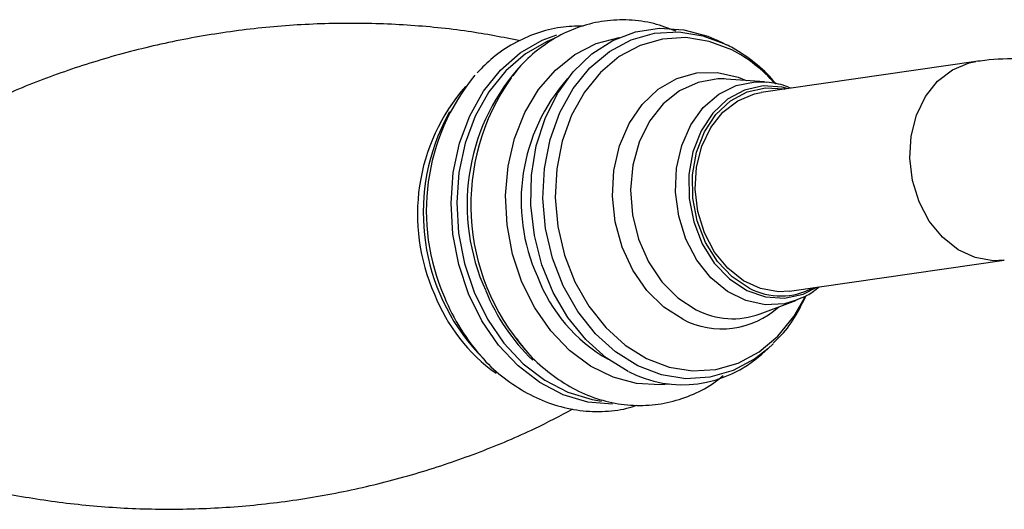
# Model space of a CAD drawing. Units: millimetres. Extents: x 5 to 995, y 5 to 995.
# Drawn here: x 259 to 294, y 886 to 904 of the extents above; entities that cross this region are included whole.
import ezdxf

# ---------------------------------------------------------------- set-up
doc = ezdxf.new("R2010")
doc.units = ezdxf.units.MM

msp = doc.modelspace()

# ---------------------------------------------------------------- linework, layer by layer
at = {"color": 7, "linetype": 'Continuous', "lineweight": 25}
for p, q in [((284.037, 902.758), (283.789, 902.874)), ((284.037, 902.758), (284.132, 902.712)), ((292.832, 902.122), (285.337, 901.041)), ((284.119, 901.511), (284.051, 901.515)), ((285.453, 901.415), (284.119, 901.511)), ((285.453, 901.415), (285.528, 901.408)), ((274.456, 900.37), (274.28, 900.029)), ((286.336, 894.112), (293.832, 895.194)), ((285.301, 893.318), (286.554, 893.787)), ((285.758, 892.27), (285.575, 892.098)), ((275.445, 891.957), (275.71, 891.68)), ((285.37, 891.916), (285.575, 892.098)), ((275.71, 891.68), (275.607, 891.79))]:
    msp.add_line(p, q, dxfattribs=at)
at = {"color": 7, "linetype": 'Continuous', "lineweight": 25, "flags": 128}
for points in [[(280.703, 891.304), (279.925, 891.786), (279.215, 892.42), (278.593, 893.187), (278.078, 894.066), (277.684, 895.032), (277.423, 896.055), (277.302, 897.108), (277.325, 898.16), (277.49, 899.18), (277.794, 900.14), (278.227, 901.01), (278.778, 901.768), (279.429, 902.39), (280.163, 902.859), (280.958, 903.161), (281.792, 903.288), (282.64, 903.236), (283.479, 903.006), (283.789, 902.874)], [(284.923, 894.214), (284.33, 894.605), (283.814, 895.146), (283.399, 895.808), (283.108, 896.559), (282.955, 897.361), (282.946, 898.175), (283.084, 898.958), (283.36, 899.672), (283.761, 900.281), (284.267, 900.755), (284.853, 901.069), (285.489, 901.209), (286.143, 901.166), (286.168, 901.161)], [(286.336, 894.112), (285.944, 894.091), (285.319, 894.199), (284.719, 894.476), (284.176, 894.909), (283.715, 895.476), (283.361, 896.148), (283.132, 896.891), (283.038, 897.669), (283.084, 898.443), (283.268, 899.173), (283.581, 899.822), (284.007, 900.36), (284.525, 900.757), (285.108, 900.995), (285.337, 901.041)]]:
    msp.add_lwpolyline(points, dxfattribs=at)
at = {"color": 8, "linetype": 'Continuous', "lineweight": 25, "flags": 128}
for points in [[(275.123, 894.021), (274.781, 895.039), (274.576, 896.103), (274.512, 897.183), (274.591, 898.25), (274.811, 899.275), (275.167, 900.23), (275.648, 901.088), (276.241, 901.826), (276.93, 902.425), (277.697, 902.868), (278.205, 903.059)], [(278.114, 902.931), (277.866, 902.828), (277.107, 902.39), (276.424, 901.797), (275.837, 901.066), (275.36, 900.216), (275.009, 899.271), (274.79, 898.256), (274.712, 897.2), (274.775, 896.13), (274.979, 895.077), (275.317, 894.069)], [(276.985, 894.428), (276.66, 895.403), (276.469, 896.421), (276.417, 897.454), (276.505, 898.471), (276.732, 899.444), (277.09, 900.344), (277.57, 901.146), (278.157, 901.826), (278.835, 902.366), (279.583, 902.749), (280.382, 902.964), (280.39, 902.965)], [(285.575, 892.098), (285.122, 891.745), (284.362, 891.337), (283.549, 891.105), (282.706, 891.055), (281.86, 891.189), (281.035, 891.503), (280.258, 891.987), (279.551, 892.626), (278.936, 893.402), (278.433, 894.29), (278.055, 895.264), (277.815, 896.294), (277.72, 897.349), (277.772, 898.396), (277.971, 899.404), (278.31, 900.343), (278.779, 901.183), (279.363, 901.899), (280.045, 902.469), (280.805, 902.877), (281.618, 903.109), (282.461, 903.159), (283.307, 903.026), (284.037, 902.758)], [(284.315, 902.528), (283.523, 902.829), (282.709, 902.958), (281.9, 902.91), (281.118, 902.687), (280.388, 902.295), (279.733, 901.747), (279.171, 901.058), (278.721, 900.251), (278.395, 899.35), (278.204, 898.381), (278.154, 897.374), (278.245, 896.361), (278.476, 895.371), (278.839, 894.436), (279.323, 893.582), (279.913, 892.837), (280.593, 892.222), (281.34, 891.757), (282.132, 891.455), (282.945, 891.327), (283.755, 891.375), (284.537, 891.598), (285.266, 891.99), (285.922, 892.538), (286.483, 893.226), (286.887, 893.934)], [(293.83, 895.194), (293.44, 895.172), (292.814, 895.28), (292.215, 895.558), (291.671, 895.991), (291.211, 896.557), (290.857, 897.229), (290.627, 897.973), (290.533, 898.751), (290.579, 899.524), (290.764, 900.254), (291.077, 900.904), (291.503, 901.441), (292.021, 901.839), (292.604, 902.077), (292.833, 902.122)], [(282.601, 893.127), (281.938, 893.554), (281.348, 894.134), (280.857, 894.842), (280.483, 895.649), (280.244, 896.524), (280.148, 897.429), (280.199, 898.327), (280.396, 899.183), (280.73, 899.961), (281.187, 900.628), (281.749, 901.158), (282.393, 901.53), (283.092, 901.727), (283.819, 901.742), (284.542, 901.574), (284.816, 901.46)], [(284.051, 901.515), (283.825, 901.516), (283.136, 901.398), (282.491, 901.103), (281.919, 900.643), (281.443, 900.038), (281.086, 899.316), (280.862, 898.506), (280.782, 897.645), (280.849, 896.771), (281.06, 895.921), (281.405, 895.132), (281.87, 894.44), (282.435, 893.874), (283.074, 893.46)], [(286.593, 893.802), (286.152, 893.673), (285.48, 893.636), (284.807, 893.78), (284.165, 894.1), (283.585, 894.58), (283.093, 895.197), (282.712, 895.923), (282.461, 896.724), (282.351, 897.563), (282.387, 898.399), (282.567, 899.195), (282.883, 899.913), (283.321, 900.519), (283.859, 900.985), (284.473, 901.289), (285.134, 901.417), (285.453, 901.415)], [(286.284, 901.177), (286.08, 901.228), (285.413, 901.272), (284.764, 901.129), (284.167, 900.809), (283.651, 900.326), (283.241, 899.704), (282.96, 898.976), (282.819, 898.177), (282.828, 897.347), (282.985, 896.529), (283.282, 895.763), (283.705, 895.087), (284.231, 894.536), (284.836, 894.137), (285.489, 893.91), (286.156, 893.866), (286.804, 894.009), (287.284, 894.249)], [(282.136, 890.868), (281.82, 890.839), (280.99, 890.886), (280.17, 891.106), (279.382, 891.493), (278.65, 892.036), (277.994, 892.72), (277.434, 893.525), (276.985, 894.428)], [(280.149, 890.16), (279.286, 890.24), (278.431, 890.496), (277.613, 890.921), (276.853, 891.504), (276.173, 892.228), (275.591, 893.075), (275.123, 894.021)], [(275.317, 894.069), (275.781, 893.132), (276.357, 892.294), (277.03, 891.577), (277.782, 891), (278.592, 890.579), (279.438, 890.325), (279.766, 890.275)]]:
    msp.add_lwpolyline(points, dxfattribs=at)
at = {"color": 8, "linetype": 'Continuous', "lineweight": 25}
for centre, radius, start, end in [((281.963, 897.937), 5.159, 41.5903, 62.8696), ((282.306, 897.128), 7.233, 139.0928, 204.5095), ((283.388, 897.26), 6.428, 138.3553, 204.281), ((280.128, 896.786), 6.79, 138.843, 204.1629), ((282.742, 896.581), 5.571, 200.6403, 240.494), ((279.66, 896.249), 6.151, 201.3879, 234.4676), ((282.168, 896.719), 6.945, 201.916, 226.2429), ((280.888, 896.569), 7.123, 202.0135, 222.1411), ((283.964, 895.764), 2.968, 242.6656, 312.127), ((284.348, 895.903), 2.756, 242.4597, 290.2348)]:
    msp.add_arc(centre, radius, start, end, dxfattribs=at)
at = {"color": 7, "linetype": 'Continuous', "lineweight": 25}
for centre, radius, start, end in [((281.085, 896.914), 7.438, 140.5183, 203.9104), ((282.889, 897.121), 7.686, 144.7443, 221.449), ((280.779, 896.847), 7.237, 153.9089, 222.512), ((286.028, 896.33), 2.387, 242.4208, 298.5092), ((282.596, 894.973), 4.128, 242.7188, 312.2278)]:
    msp.add_arc(centre, radius, start, end, dxfattribs=at)
for points, knots in [([(282.369, 903.186), (282.112, 903.283), (281.577, 903.484), (280.731, 903.596), (279.869, 903.563), (279.033, 903.368), (278.242, 903.025), (277.519, 902.533), (276.987, 902.059), (276.736, 901.716), (276.666, 901.62)], [0, 0, 0, 0, 0.1275003, 0.2655566, 0.4023692, 0.5383509, 0.6740409, 0.8100039, 0.9467831, 1, 1, 1, 1]), ([(276.93, 902.851), (276.327, 902.967), (275.035, 903.216), (272.976, 903.417), (270.795, 903.484), (268.594, 903.388), (266.402, 903.133), (264.245, 902.724), (262.148, 902.168), (260.132, 901.477), (258.224, 900.662), (256.51, 899.797), (255.491, 899.161), (255.026, 898.871)], [0, 0, 0, 0, 0.082599, 0.177032, 0.271944, 0.366987, 0.461867, 0.556319, 0.650051, 0.74279, 0.834282, 0.924251, 1, 1, 1, 1]), ([(279.123, 903.362), (278.86, 903.356), (278.307, 903.342), (277.487, 903.128), (276.688, 902.769), (275.988, 902.306), (275.603, 901.913), (275.427, 901.734)], [0, 0, 0, 0, 0.190561, 0.401937, 0.612637, 0.823839, 1, 1, 1, 1]), ([(285.861, 901.336), (285.837, 901.367), (285.622, 901.655), (285.121, 902.092), (284.553, 902.495), (284.212, 902.67), (284.139, 902.708)], [0, 0, 0, 0, 0.051506, 0.469482, 0.885482, 1, 1, 1, 1]), ([(309.879, 889.53), (309.749, 889.799), (309.377, 890.567), (308.692, 891.807), (307.803, 893.222), (306.833, 894.575), (305.793, 895.853), (304.687, 897.047), (303.523, 898.147), (302.307, 899.14), (301.045, 900.018), (299.746, 900.767), (298.419, 901.375), (297.078, 901.83), (295.741, 902.121), (294.428, 902.24), (293.461, 902.206), (292.938, 902.136), (292.832, 902.122)], [0, 0, 0, 0, 0.036107, 0.103132, 0.170178, 0.2373, 0.304571, 0.372078, 0.439899, 0.508101, 0.576714, 0.645705, 0.714894, 0.783834, 0.851963, 0.918673, 0.983526, 1, 1, 1, 1]), ([(286.377, 901.191), (286.315, 901.218), (286.048, 901.335), (285.76, 901.373), (285.54, 901.402)], [0, 0, 0, 0, 0.235291, 1, 1, 1, 1]), ([(285.761, 892.298), (285.857, 892.387), (286.165, 892.674), (286.56, 893.229), (286.8, 893.727), (286.908, 893.951)], [0, 0, 0, 0, 0.198478, 0.638515, 1, 1, 1, 1]), ([(286.594, 893.823), (286.715, 893.866), (286.996, 893.965), (287.231, 894.154), (287.366, 894.261)], [0, 0, 0, 0, 0.429669, 1, 1, 1, 1]), ([(276.784, 892.472), (276.914, 892.3), (277.243, 891.862), (277.876, 891.288), (278.65, 890.758), (279.481, 890.379), (280.341, 890.156), (281.21, 890.096), (282.065, 890.195), (282.882, 890.455), (283.54, 890.78), (283.889, 891.064), (284.011, 891.164)], [0, 0, 0, 0, 0.072683, 0.183808, 0.294575, 0.404674, 0.513833, 0.621948, 0.729187, 0.835961, 0.942655, 1, 1, 1, 1]), ([(275.608, 891.796), (275.622, 891.778), (275.844, 891.5), (276.364, 891.066), (277.154, 890.528), (278.01, 890.155), (278.894, 889.936), (279.782, 889.891), (280.499, 889.959), (280.896, 890.095), (281.016, 890.136)], [0, 0, 0, 0, 0.01085, 0.1684998, 0.3253196, 0.4806729, 0.6340664, 0.7853916, 0.9350254, 1, 1, 1, 1]), ([(256.653, 887.619), (257.263, 887.454), (258.528, 887.111), (260.557, 886.76), (262.691, 886.538), (264.875, 886.475), (267.075, 886.57), (269.267, 886.825), (271.424, 887.234), (273.522, 887.79), (275.534, 888.484), (277.292, 889.218), (278.33, 889.765), (278.767, 889.997)], [0, 0, 0, 0, 0.087101, 0.180736, 0.275264, 0.37027, 0.465409, 0.560383, 0.65493, 0.748755, 0.841586, 0.93317, 1, 1, 1, 1])]:
    msp.add_open_spline(points, degree=3, knots=knots, dxfattribs=at)

doc.saveas('drawing.dxf')
